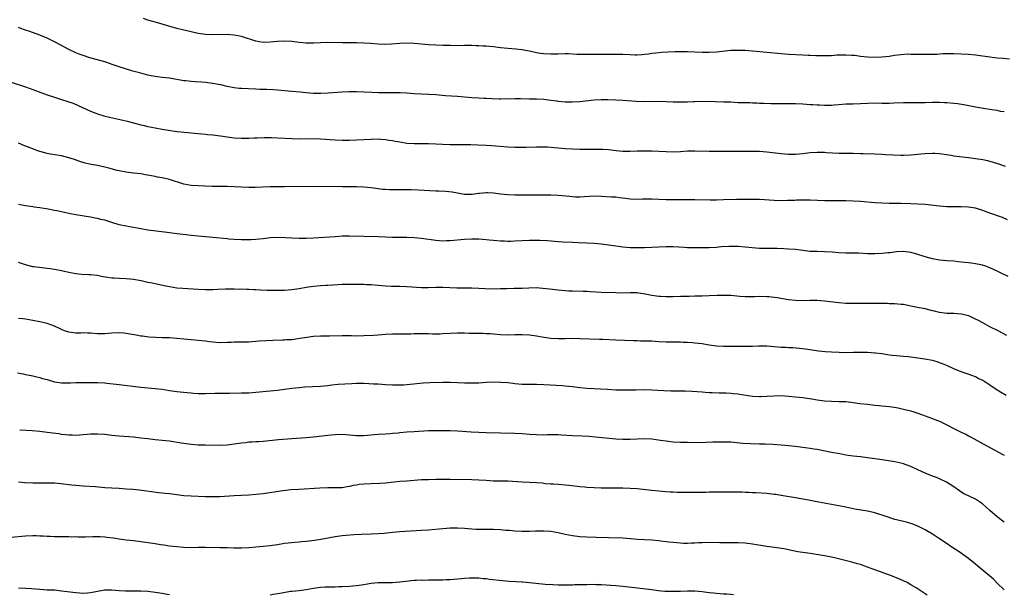
# Model space of a CAD drawing. Units: inches. Extents: x 2628000 to 2631000, y 1461000 to 1464000.
# Drawn here: x 2629053 to 2629327, y 1463352 to 1463511 of the extents above; entities that cross this region are included whole.
import ezdxf

# ---------------------------------------------------------------- set-up
doc = ezdxf.new("R2010")
doc.units = ezdxf.units.IN
doc.header["$MEASUREMENT"] = 0
doc.layers.add('LD26281461_10ft', color=120, linetype='Continuous')

msp = doc.modelspace()

# ---------------------------------------------------------------- linework, layer by layer
at = {"layer": 'LD26281461_10ft'}
for points, elevation in [([(2629328.44, 1463500.44), (2629326.66, 1463500.66), (2629325, 1463500.78), (2629323, 1463500.99), (2629319, 1463501.57), (2629317, 1463501.77), (2629315, 1463501.91), (2629313, 1463501.99), (2629312.05, 1463501.95), (2629311, 1463501.96), (2629309.92, 1463501.92), (2629309, 1463501.83), (2629308.22, 1463501.78), (2629307, 1463501.74), (2629305, 1463501.75), (2629304.22, 1463501.78), (2629301.78, 1463501.78), (2629301, 1463501.81), (2629300.17, 1463501.83), (2629298.28, 1463501.72), (2629296.52, 1463501.48), (2629295, 1463501.23), (2629293, 1463501.01), (2629290.93, 1463500.93), (2629289, 1463501), (2629287, 1463501.24), (2629285.47, 1463501.47), (2629284.51, 1463501.49), (2629283, 1463501.59), (2629281, 1463501.55), (2629280.45, 1463501.55), (2629279, 1463501.44), (2629277.37, 1463501.37), (2629276.6, 1463501.4), (2629274.59, 1463501.41), (2629273, 1463501.49), (2629272.5, 1463501.5), (2629271, 1463501.6), (2629267, 1463501.8), (2629265, 1463501.95), (2629257, 1463502.68), (2629255, 1463502.84), (2629253, 1463502.92), (2629251, 1463502.85), (2629247, 1463502.44), (2629245, 1463502.34), (2629243, 1463502.35), (2629239, 1463502.47), (2629237, 1463502.5), (2629235.5, 1463502.5), (2629233.56, 1463502.44), (2629231.69, 1463502.31), (2629230.17, 1463502.17), (2629229, 1463502.02), (2629228.13, 1463501.87), (2629227, 1463501.76), (2629226.32, 1463501.68), (2629225, 1463501.62), (2629224.37, 1463501.63), (2629223, 1463501.67), (2629221, 1463501.77), (2629220.21, 1463501.79), (2629218.21, 1463501.79), (2629217, 1463501.76), (2629216.23, 1463501.77), (2629213.74, 1463501.74), (2629212.22, 1463501.78), (2629211, 1463501.77), (2629208.2, 1463501.8), (2629205.92, 1463501.92), (2629205, 1463501.92), (2629203, 1463501.91), (2629201, 1463501.87), (2629199, 1463501.95), (2629198.07, 1463502.07), (2629197, 1463502.23), (2629195.41, 1463502.59), (2629193, 1463503.08), (2629191.27, 1463503.27), (2629189, 1463503.41), (2629187, 1463503.62), (2629185, 1463503.87), (2629183.96, 1463503.96), (2629183, 1463504.08), (2629182.12, 1463504.12), (2629181, 1463504.22), (2629180.22, 1463504.22), (2629179, 1463504.28), (2629178.26, 1463504.26), (2629177, 1463504.26), (2629175, 1463504.22), (2629173, 1463504.24), (2629172.27, 1463504.27), (2629171, 1463504.3), (2629169, 1463504.38), (2629167, 1463504.49), (2629163, 1463504.84), (2629161, 1463504.93), (2629159, 1463504.85), (2629156.65, 1463504.65), (2629155, 1463504.56), (2629153, 1463504.63), (2629150.83, 1463504.83), (2629149, 1463504.96), (2629146.99, 1463505.01), (2629143, 1463505.01), (2629139, 1463505.07), (2629137, 1463505.05), (2629135, 1463504.95), (2629133, 1463504.92), (2629131, 1463505.08), (2629129, 1463505.35), (2629127, 1463505.51), (2629125, 1463505.42), (2629123, 1463505.2), (2629121, 1463505.12), (2629119, 1463505.44), (2629115, 1463506.79), (2629113, 1463507.19), (2629111, 1463507.3), (2629107, 1463507.27), (2629105, 1463507.35), (2629103, 1463507.63), (2629101, 1463508.07), (2629098.62, 1463508.62), (2629097, 1463509.02), (2629093.92, 1463509.92), (2629093, 1463510.21), (2629091.35, 1463510.65), (2629089, 1463511.31), (2629087.75, 1463511.75)], 11020), ([(2629327, 1463485.82), (2629325.97, 1463485.97), (2629325, 1463486.19), (2629323.56, 1463486.44), (2629321.2, 1463486.8), (2629319, 1463487.17), (2629315.77, 1463487.77), (2629314.03, 1463488.03), (2629313, 1463488.16), (2629311, 1463488.37), (2629310.38, 1463488.38), (2629309, 1463488.46), (2629308.44, 1463488.44), (2629307, 1463488.42), (2629305, 1463488.35), (2629303, 1463488.31), (2629299, 1463488.34), (2629296.26, 1463488.26), (2629295, 1463488.19), (2629293, 1463488.2), (2629291, 1463488.24), (2629289, 1463488.17), (2629287, 1463488.06), (2629285, 1463488.01), (2629283, 1463487.93), (2629281, 1463487.75), (2629279.67, 1463487.67), (2629279, 1463487.59), (2629277.6, 1463487.6), (2629277, 1463487.57), (2629275.65, 1463487.65), (2629275, 1463487.66), (2629273.77, 1463487.77), (2629273, 1463487.81), (2629271, 1463487.97), (2629269, 1463488.05), (2629268.04, 1463488.04), (2629267, 1463488.04), (2629266.03, 1463488.03), (2629265, 1463488.05), (2629264.03, 1463488.03), (2629263, 1463488.08), (2629262.07, 1463488.07), (2629260.16, 1463488.16), (2629259, 1463488.19), (2629258.26, 1463488.26), (2629257, 1463488.27), (2629256.31, 1463488.31), (2629255, 1463488.31), (2629253, 1463488.37), (2629251, 1463488.48), (2629249, 1463488.56), (2629246.63, 1463488.63), (2629243, 1463488.68), (2629241, 1463488.65), (2629240.62, 1463488.62), (2629239, 1463488.56), (2629238.53, 1463488.53), (2629237, 1463488.5), (2629235, 1463488.54), (2629233, 1463488.66), (2629231, 1463488.71), (2629227, 1463488.64), (2629224.72, 1463488.72), (2629220.98, 1463488.98), (2629219, 1463489.09), (2629216.81, 1463489.19), (2629215, 1463489.2), (2629213, 1463489.09), (2629209, 1463488.64), (2629207, 1463488.51), (2629206.51, 1463488.51), (2629205, 1463488.54), (2629203, 1463488.74), (2629202.78, 1463488.78), (2629201, 1463489.02), (2629199, 1463489.24), (2629197, 1463489.32), (2629195, 1463489.35), (2629192.57, 1463489.43), (2629191, 1463489.45), (2629189.4, 1463489.4), (2629188.55, 1463489.45), (2629187, 1463489.38), (2629186.6, 1463489.4), (2629184.58, 1463489.42), (2629183, 1463489.52), (2629182.47, 1463489.53), (2629181, 1463489.62), (2629179, 1463489.73), (2629175, 1463490.08), (2629171.7, 1463490.3), (2629169, 1463490.55), (2629167, 1463490.66), (2629165, 1463490.72), (2629163, 1463490.83), (2629161, 1463491), (2629159.12, 1463491.12), (2629157, 1463491.13), (2629155.1, 1463491.1), (2629153.12, 1463491.12), (2629151.22, 1463491.22), (2629149, 1463491.35), (2629147, 1463491.43), (2629145, 1463491.4), (2629143, 1463491.3), (2629139.05, 1463491.05), (2629137.05, 1463490.96), (2629135.02, 1463490.98), (2629133, 1463491.13), (2629131.3, 1463491.3), (2629129, 1463491.48), (2629125, 1463491.84), (2629123.91, 1463491.91), (2629122.02, 1463492.02), (2629121, 1463492.03), (2629120.09, 1463492.09), (2629119, 1463492.12), (2629115, 1463492.32), (2629114.36, 1463492.36), (2629113, 1463492.48), (2629111, 1463492.86), (2629109.31, 1463493.31), (2629108.57, 1463493.43), (2629107, 1463493.75), (2629105, 1463493.98), (2629103.92, 1463494.08), (2629102.16, 1463494.16), (2629101, 1463494.26), (2629099.57, 1463494.43), (2629099, 1463494.47), (2629095, 1463495.16), (2629093, 1463495.42), (2629091.59, 1463495.59), (2629089.87, 1463495.87), (2629089, 1463496.06), (2629087, 1463496.55), (2629086.67, 1463496.67), (2629084.83, 1463497.17), (2629081, 1463498.33), (2629079.05, 1463499), (2629077.55, 1463499.55), (2629077, 1463499.73), (2629076.02, 1463500.02), (2629072.86, 1463500.86), (2629071, 1463501.48), (2629069.89, 1463501.89), (2629069, 1463502.25), (2629067, 1463503.18), (2629065.83, 1463503.83), (2629065, 1463504.24), (2629063, 1463505.31), (2629061, 1463506.3), (2629059, 1463507.15), (2629056.18, 1463508.18), (2629055, 1463508.53), (2629054.67, 1463508.67), (2629053.71, 1463509), (2629053, 1463509.28)], 11010), ([(2629051, 1463494.04), (2629055, 1463492.8), (2629057, 1463492.08), (2629057.76, 1463491.76), (2629061, 1463490.53), (2629063, 1463489.87), (2629065, 1463489.28), (2629066.74, 1463488.74), (2629068.22, 1463488.22), (2629069.63, 1463487.63), (2629073, 1463486.06), (2629074.53, 1463485.47), (2629075, 1463485.27), (2629076.76, 1463484.75), (2629078.37, 1463484.37), (2629080.02, 1463484.02), (2629081.65, 1463483.65), (2629083.24, 1463483.24), (2629085, 1463482.76), (2629087, 1463482.25), (2629087.97, 1463482.03), (2629089, 1463481.8), (2629091, 1463481.4), (2629093, 1463481.02), (2629094.73, 1463480.73), (2629097, 1463480.4), (2629098.26, 1463480.26), (2629099, 1463480.16), (2629100.08, 1463480.08), (2629101, 1463479.98), (2629101.91, 1463479.91), (2629105, 1463479.62), (2629105.55, 1463479.55), (2629107, 1463479.41), (2629109.14, 1463479.14), (2629111, 1463478.87), (2629113, 1463478.63), (2629115, 1463478.54), (2629117, 1463478.53), (2629118.57, 1463478.57), (2629119.39, 1463478.61), (2629121.33, 1463478.67), (2629123.33, 1463478.67), (2629125, 1463478.62), (2629129, 1463478.42), (2629131, 1463478.35), (2629135, 1463478.39), (2629137, 1463478.34), (2629141, 1463478.08), (2629143, 1463478), (2629145, 1463478.01), (2629147, 1463478.08), (2629151, 1463478.28), (2629153, 1463478.3), (2629153.75, 1463478.25), (2629155, 1463478.18), (2629155.99, 1463478.01), (2629157, 1463477.87), (2629157.73, 1463477.73), (2629159, 1463477.47), (2629161, 1463477.15), (2629163, 1463477.03), (2629167, 1463477), (2629169, 1463476.94), (2629170.83, 1463476.83), (2629173, 1463476.72), (2629175, 1463476.72), (2629176.76, 1463476.76), (2629178.74, 1463476.74), (2629180.68, 1463476.68), (2629183, 1463476.58), (2629184.5, 1463476.5), (2629189, 1463476.11), (2629191, 1463476.02), (2629192, 1463476), (2629194.01, 1463476.01), (2629197, 1463476.09), (2629198.11, 1463476.11), (2629200.08, 1463476.08), (2629201.95, 1463475.95), (2629205, 1463475.66), (2629207, 1463475.52), (2629209, 1463475.45), (2629209.45, 1463475.45), (2629211, 1463475.42), (2629215, 1463475.47), (2629215.44, 1463475.44), (2629217, 1463475.36), (2629219.1, 1463475.1), (2629221, 1463474.95), (2629223.06, 1463474.94), (2629225.01, 1463475.01), (2629227.04, 1463475.04), (2629229, 1463474.98), (2629233, 1463474.77), (2629235, 1463474.73), (2629237, 1463474.83), (2629239, 1463474.97), (2629241, 1463475), (2629245, 1463474.9), (2629247, 1463474.88), (2629251, 1463474.9), (2629255, 1463474.89), (2629257.09, 1463474.91), (2629259, 1463474.89), (2629261, 1463474.75), (2629265, 1463474.24), (2629267, 1463474.11), (2629269, 1463474.12), (2629271, 1463474.28), (2629273, 1463474.52), (2629275, 1463474.65), (2629275.38, 1463474.62), (2629277, 1463474.59), (2629277.45, 1463474.55), (2629281, 1463474.37), (2629281.63, 1463474.37), (2629283, 1463474.33), (2629285, 1463474.31), (2629287, 1463474.25), (2629287.74, 1463474.26), (2629289, 1463474.21), (2629289.78, 1463474.22), (2629291, 1463474.18), (2629293, 1463474.07), (2629294.02, 1463473.98), (2629296.15, 1463473.85), (2629298.22, 1463473.78), (2629299, 1463473.78), (2629301, 1463473.86), (2629302, 1463474), (2629303, 1463474.07), (2629303.82, 1463474.18), (2629305, 1463474.29), (2629307, 1463474.37), (2629307.69, 1463474.31), (2629309, 1463474.25), (2629312.23, 1463473.77), (2629313, 1463473.64), (2629317, 1463473.15), (2629319, 1463472.89), (2629321, 1463472.57), (2629322.3, 1463472.3), (2629323.86, 1463471.86), (2629325.36, 1463471.36), (2629327.23, 1463470.77)], 11000), ([(2629327.86, 1463455.86), (2629326.46, 1463456.46), (2629323, 1463457.66), (2629321.91, 1463458.09), (2629321, 1463458.43), (2629319, 1463459.04), (2629317, 1463459.33), (2629315, 1463459.4), (2629313, 1463459.4), (2629311, 1463459.48), (2629309, 1463459.65), (2629305, 1463460.11), (2629303, 1463460.2), (2629301, 1463460.25), (2629298.35, 1463460.35), (2629296.39, 1463460.39), (2629295, 1463460.38), (2629293, 1463460.43), (2629291, 1463460.56), (2629287, 1463460.91), (2629285.04, 1463461.04), (2629283, 1463461.12), (2629280.87, 1463461.13), (2629279, 1463461.1), (2629277.12, 1463461.12), (2629273, 1463461.26), (2629272.75, 1463461.25), (2629271, 1463461.27), (2629269.27, 1463461.27), (2629268.76, 1463461.24), (2629266.79, 1463461.21), (2629265, 1463461.15), (2629263, 1463461.17), (2629259, 1463461.43), (2629257, 1463461.49), (2629255, 1463461.48), (2629252.55, 1463461.45), (2629249, 1463461.36), (2629247, 1463461.28), (2629245.26, 1463461.26), (2629241, 1463461.38), (2629233, 1463461.42), (2629231, 1463461.49), (2629229, 1463461.59), (2629228.4, 1463461.6), (2629226.44, 1463461.56), (2629225, 1463461.47), (2629223, 1463461.58), (2629221.77, 1463461.77), (2629221, 1463461.87), (2629220.05, 1463461.95), (2629219, 1463462.08), (2629217.87, 1463462.13), (2629215, 1463462.32), (2629213, 1463462.38), (2629209, 1463462.16), (2629207.84, 1463462.16), (2629207, 1463462.21), (2629206.29, 1463462.29), (2629203, 1463462.55), (2629201, 1463462.64), (2629197, 1463462.66), (2629195, 1463462.7), (2629193, 1463462.69), (2629191.35, 1463462.65), (2629191, 1463462.66), (2629189, 1463462.73), (2629187, 1463462.97), (2629185, 1463463.26), (2629183.33, 1463463.33), (2629183, 1463463.37), (2629181.16, 1463463.16), (2629181, 1463463.15), (2629179.12, 1463462.88), (2629179, 1463462.85), (2629177, 1463462.87), (2629173.52, 1463463.52), (2629171.72, 1463463.72), (2629169.81, 1463463.81), (2629169, 1463463.83), (2629164.07, 1463464.07), (2629162.12, 1463464.12), (2629157, 1463464.16), (2629156.17, 1463464.17), (2629155, 1463464.22), (2629154.28, 1463464.28), (2629153, 1463464.41), (2629151, 1463464.71), (2629149, 1463464.93), (2629146.99, 1463465.01), (2629143, 1463465.02), (2629133, 1463465.08), (2629127, 1463465.03), (2629124.96, 1463465.04), (2629123, 1463465.01), (2629118.82, 1463464.82), (2629117, 1463464.8), (2629115, 1463464.86), (2629112.97, 1463464.97), (2629111, 1463465.06), (2629106.89, 1463465.11), (2629104.82, 1463465.19), (2629103, 1463465.28), (2629101, 1463465.41), (2629099, 1463465.78), (2629095, 1463466.99), (2629093, 1463467.46), (2629091.7, 1463467.7), (2629091, 1463467.84), (2629090.01, 1463468.02), (2629088.34, 1463468.34), (2629087, 1463468.57), (2629085, 1463468.83), (2629083, 1463469.05), (2629081, 1463469.4), (2629080.44, 1463469.56), (2629078.14, 1463470.14), (2629077, 1463470.45), (2629075, 1463470.9), (2629073.23, 1463471.23), (2629071.59, 1463471.59), (2629070.05, 1463472.05), (2629068.58, 1463472.58), (2629067, 1463473.1), (2629065, 1463473.58), (2629064.33, 1463473.67), (2629061.94, 1463474.06), (2629061, 1463474.23), (2629059.31, 1463474.69), (2629059, 1463474.78), (2629058.39, 1463475), (2629057.4, 1463475.4), (2629057, 1463475.53), (2629055.96, 1463475.96), (2629054.5, 1463476.5), (2629053, 1463477.09)], 10990), ([(2629328.04, 1463440.04), (2629326.12, 1463441), (2629325, 1463441.52), (2629323, 1463442.45), (2629321.59, 1463443), (2629321.15, 1463443.15), (2629321, 1463443.2), (2629319.5, 1463443.5), (2629319, 1463443.62), (2629317.75, 1463443.75), (2629317, 1463443.88), (2629315.95, 1463443.95), (2629315, 1463444.1), (2629314.16, 1463444.16), (2629313, 1463444.31), (2629311, 1463444.45), (2629309, 1463444.63), (2629307, 1463444.96), (2629305, 1463445.51), (2629302.37, 1463446.37), (2629301, 1463446.75), (2629299, 1463447), (2629297, 1463446.89), (2629295.32, 1463446.68), (2629294.63, 1463446.63), (2629293, 1463446.46), (2629291, 1463446.37), (2629289, 1463446.39), (2629286.52, 1463446.52), (2629285, 1463446.57), (2629283, 1463446.6), (2629281, 1463446.69), (2629279.15, 1463446.85), (2629277, 1463446.97), (2629275, 1463446.99), (2629273.07, 1463447.07), (2629271, 1463447.29), (2629269, 1463447.54), (2629267, 1463447.7), (2629265.77, 1463447.77), (2629263.84, 1463447.84), (2629259.86, 1463447.86), (2629259, 1463447.89), (2629257.96, 1463447.96), (2629255, 1463448.26), (2629253, 1463448.4), (2629252.42, 1463448.42), (2629251, 1463448.43), (2629250.42, 1463448.42), (2629248.3, 1463448.3), (2629247, 1463448.18), (2629245, 1463448.08), (2629243, 1463448.04), (2629240.03, 1463448.03), (2629239, 1463448.05), (2629238.1, 1463448.1), (2629235, 1463448.3), (2629233, 1463448.34), (2629227, 1463448.07), (2629226.05, 1463448.05), (2629225, 1463448), (2629224.03, 1463448.03), (2629223, 1463448.03), (2629221, 1463448.2), (2629219, 1463448.46), (2629217, 1463448.78), (2629215, 1463449.07), (2629213, 1463449.23), (2629211, 1463449.3), (2629208.59, 1463449.41), (2629207, 1463449.52), (2629204.35, 1463449.65), (2629203, 1463449.73), (2629200.04, 1463449.96), (2629197.93, 1463450.07), (2629197, 1463450.1), (2629195, 1463450.06), (2629191, 1463449.85), (2629189.82, 1463449.82), (2629189, 1463449.83), (2629188.13, 1463449.87), (2629187, 1463449.89), (2629185, 1463450.04), (2629183.86, 1463450.14), (2629183, 1463450.25), (2629181, 1463450.41), (2629179, 1463450.46), (2629177, 1463450.36), (2629173, 1463450.02), (2629172, 1463450), (2629171, 1463449.93), (2629169.98, 1463449.98), (2629169, 1463450.05), (2629165, 1463450.6), (2629163, 1463450.8), (2629161, 1463450.89), (2629157, 1463450.9), (2629155.03, 1463450.97), (2629153.06, 1463451.06), (2629145, 1463451.28), (2629143, 1463451.25), (2629141, 1463451.12), (2629135, 1463450.69), (2629133, 1463450.61), (2629131, 1463450.63), (2629129, 1463450.71), (2629127.19, 1463450.81), (2629125, 1463450.87), (2629123, 1463450.8), (2629121, 1463450.59), (2629119, 1463450.36), (2629117.74, 1463450.26), (2629117, 1463450.22), (2629115.78, 1463450.22), (2629115, 1463450.25), (2629113, 1463450.35), (2629111.53, 1463450.47), (2629111, 1463450.5), (2629107, 1463450.92), (2629103, 1463451.26), (2629101, 1463451.45), (2629099.61, 1463451.61), (2629097.83, 1463451.83), (2629097, 1463451.97), (2629094.33, 1463452.33), (2629089, 1463452.98), (2629087, 1463453.28), (2629083, 1463454.02), (2629081, 1463454.47), (2629079, 1463455.07), (2629077, 1463455.71), (2629075.96, 1463455.96), (2629075, 1463456.22), (2629074.33, 1463456.33), (2629073, 1463456.61), (2629069, 1463457.26), (2629067, 1463457.63), (2629066.2, 1463457.8), (2629065, 1463458.02), (2629063.71, 1463458.29), (2629063, 1463458.41), (2629061.24, 1463458.76), (2629059, 1463459.17), (2629057.39, 1463459.39), (2629057, 1463459.46), (2629055, 1463459.72), (2629053, 1463460.1)], 10980), ([(2629327.71, 1463423.71), (2629325.27, 1463425), (2629323, 1463426.11), (2629321, 1463427.17), (2629319.82, 1463427.82), (2629319, 1463428.23), (2629317.1, 1463429.1), (2629315, 1463429.62), (2629313, 1463429.76), (2629311, 1463429.78), (2629309, 1463430.03), (2629307.59, 1463430.41), (2629307, 1463430.54), (2629305, 1463431.07), (2629303.38, 1463431.38), (2629301, 1463431.86), (2629299, 1463432.25), (2629298.34, 1463432.34), (2629296.5, 1463432.5), (2629295, 1463432.51), (2629294.53, 1463432.53), (2629293, 1463432.54), (2629289, 1463432.59), (2629287, 1463432.58), (2629285, 1463432.55), (2629283, 1463432.57), (2629281, 1463432.72), (2629277, 1463433.2), (2629275, 1463433.37), (2629273, 1463433.41), (2629271, 1463433.34), (2629269, 1463433.36), (2629267, 1463433.59), (2629263.88, 1463434.12), (2629261.59, 1463434.41), (2629261, 1463434.47), (2629259, 1463434.54), (2629257.53, 1463434.47), (2629255.57, 1463434.43), (2629255, 1463434.44), (2629253.46, 1463434.54), (2629251, 1463434.75), (2629249, 1463434.84), (2629247.18, 1463434.82), (2629245, 1463434.7), (2629243, 1463434.61), (2629241, 1463434.59), (2629239.45, 1463434.55), (2629239, 1463434.56), (2629237, 1463434.49), (2629235, 1463434.46), (2629233, 1463434.47), (2629231.48, 1463434.52), (2629231, 1463434.52), (2629229, 1463434.76), (2629227.18, 1463435.18), (2629225.47, 1463435.47), (2629225, 1463435.53), (2629223, 1463435.55), (2629221, 1463435.48), (2629219, 1463435.5), (2629215, 1463435.65), (2629211.86, 1463435.86), (2629211, 1463435.9), (2629209.94, 1463435.94), (2629207, 1463435.98), (2629206.02, 1463436.02), (2629205, 1463436.07), (2629203, 1463436.26), (2629200.57, 1463436.57), (2629198.78, 1463436.78), (2629196.88, 1463436.88), (2629194.84, 1463436.84), (2629193, 1463436.78), (2629190.74, 1463436.74), (2629188.68, 1463436.68), (2629187, 1463436.61), (2629185, 1463436.59), (2629182.66, 1463436.67), (2629181, 1463436.76), (2629179, 1463436.83), (2629174.85, 1463436.85), (2629172.91, 1463436.91), (2629171, 1463436.99), (2629169, 1463436.99), (2629166.92, 1463436.92), (2629165, 1463436.94), (2629161, 1463437.23), (2629159, 1463437.3), (2629156.66, 1463437.34), (2629155, 1463437.41), (2629153, 1463437.55), (2629151, 1463437.72), (2629149.78, 1463437.78), (2629149, 1463437.83), (2629147, 1463437.86), (2629144.17, 1463437.83), (2629143, 1463437.81), (2629141.76, 1463437.76), (2629139, 1463437.61), (2629138.44, 1463437.56), (2629137, 1463437.48), (2629135, 1463437.29), (2629133, 1463436.98), (2629131, 1463436.63), (2629129, 1463436.36), (2629127, 1463436.23), (2629124.16, 1463436.16), (2629123, 1463436.15), (2629122.17, 1463436.17), (2629120.26, 1463436.26), (2629119, 1463436.39), (2629118.41, 1463436.41), (2629117, 1463436.49), (2629116.49, 1463436.49), (2629115, 1463436.51), (2629114.5, 1463436.5), (2629113, 1463436.53), (2629110.53, 1463436.53), (2629108.47, 1463436.47), (2629107, 1463436.41), (2629105, 1463436.36), (2629103, 1463436.42), (2629098.71, 1463436.71), (2629097, 1463436.86), (2629096.05, 1463437), (2629095, 1463437.17), (2629093.49, 1463437.49), (2629092.28, 1463437.72), (2629091, 1463438), (2629089.7, 1463438.3), (2629089, 1463438.45), (2629087.09, 1463438.91), (2629085, 1463439.26), (2629083, 1463439.41), (2629081, 1463439.5), (2629079.59, 1463439.59), (2629079, 1463439.65), (2629077.81, 1463439.81), (2629076.1, 1463440.1), (2629075, 1463440.32), (2629073, 1463440.53), (2629072.54, 1463440.54), (2629070.63, 1463440.63), (2629069, 1463440.79), (2629067, 1463441.18), (2629065, 1463441.66), (2629063, 1463442.06), (2629061.79, 1463442.21), (2629061, 1463442.34), (2629059.54, 1463442.46), (2629057.25, 1463442.75), (2629057, 1463442.79), (2629055, 1463443.29), (2629053, 1463444)], 10970), ([(2629327.53, 1463407), (2629325.93, 1463407.93), (2629324.7, 1463408.7), (2629323, 1463409.87), (2629321.31, 1463411), (2629321, 1463411.19), (2629319.75, 1463411.75), (2629319, 1463412.16), (2629316.94, 1463412.94), (2629315, 1463413.6), (2629313, 1463414.41), (2629311.22, 1463415.22), (2629309.82, 1463415.82), (2629309, 1463416.11), (2629308.32, 1463416.32), (2629307, 1463416.69), (2629304.87, 1463417.13), (2629303, 1463417.42), (2629301, 1463417.65), (2629300.28, 1463417.72), (2629299, 1463417.82), (2629298.06, 1463417.94), (2629297, 1463418), (2629295.84, 1463418.16), (2629295, 1463418.24), (2629293.55, 1463418.45), (2629293, 1463418.54), (2629291.24, 1463418.76), (2629291, 1463418.81), (2629289, 1463418.96), (2629287, 1463418.98), (2629285.08, 1463418.92), (2629283.12, 1463418.88), (2629281.08, 1463418.92), (2629279, 1463419.03), (2629277.17, 1463419.17), (2629275.37, 1463419.37), (2629273.63, 1463419.63), (2629273, 1463419.74), (2629271, 1463420.01), (2629268.21, 1463420.21), (2629267, 1463420.25), (2629266.31, 1463420.31), (2629265, 1463420.38), (2629263, 1463420.54), (2629261, 1463420.67), (2629258.7, 1463420.7), (2629257, 1463420.63), (2629256.64, 1463420.64), (2629255, 1463420.59), (2629253, 1463420.58), (2629249, 1463420.62), (2629247, 1463420.75), (2629244.98, 1463421.02), (2629243, 1463421.33), (2629241, 1463421.57), (2629240.37, 1463421.63), (2629239, 1463421.72), (2629237.73, 1463421.73), (2629237, 1463421.79), (2629236.19, 1463421.81), (2629235, 1463421.79), (2629233, 1463421.82), (2629231, 1463421.91), (2629230, 1463422), (2629229, 1463422.06), (2629227.92, 1463422.08), (2629227, 1463422.14), (2629225.87, 1463422.13), (2629225, 1463422.16), (2629223.82, 1463422.18), (2629219, 1463422.41), (2629215.47, 1463422.53), (2629214.54, 1463422.54), (2629209, 1463422.79), (2629206.81, 1463422.81), (2629205, 1463422.78), (2629203, 1463422.77), (2629201, 1463422.89), (2629199.15, 1463423.15), (2629197, 1463423.51), (2629195, 1463423.73), (2629193, 1463423.83), (2629191, 1463423.82), (2629189, 1463423.77), (2629187, 1463423.85), (2629185, 1463424.05), (2629184.12, 1463424.12), (2629183, 1463424.17), (2629182.2, 1463424.2), (2629181, 1463424.2), (2629180.23, 1463424.23), (2629178.26, 1463424.26), (2629177, 1463424.3), (2629176.29, 1463424.29), (2629175, 1463424.3), (2629171, 1463424.1), (2629170.08, 1463424.08), (2629169, 1463424.07), (2629168.08, 1463424.08), (2629167, 1463424.13), (2629165, 1463424.17), (2629163, 1463424.13), (2629162.09, 1463424.09), (2629160.04, 1463424.04), (2629157, 1463424.02), (2629155, 1463423.94), (2629153, 1463423.8), (2629151.69, 1463423.69), (2629149, 1463423.54), (2629147, 1463423.52), (2629145.59, 1463423.59), (2629143, 1463423.63), (2629139.5, 1463423.5), (2629137, 1463423.48), (2629135, 1463423.39), (2629133.13, 1463423.13), (2629131.2, 1463422.8), (2629129, 1463422.51), (2629127.56, 1463422.44), (2629127, 1463422.39), (2629126.36, 1463422.36), (2629123.68, 1463422.32), (2629121.76, 1463422.24), (2629119.89, 1463422.11), (2629119, 1463422), (2629117.91, 1463421.91), (2629117, 1463421.85), (2629115, 1463421.81), (2629113, 1463421.79), (2629112.23, 1463421.77), (2629111, 1463421.71), (2629109, 1463421.68), (2629107, 1463421.84), (2629106.07, 1463421.93), (2629105, 1463422.06), (2629101, 1463422.43), (2629099, 1463422.68), (2629097, 1463422.89), (2629095, 1463422.99), (2629093, 1463423.04), (2629091.13, 1463423.13), (2629089.26, 1463423.26), (2629087.46, 1463423.46), (2629087, 1463423.53), (2629085.73, 1463423.73), (2629084.05, 1463424.05), (2629083, 1463424.23), (2629082.31, 1463424.31), (2629081, 1463424.42), (2629079, 1463424.32), (2629077, 1463424.12), (2629075, 1463424.12), (2629073, 1463424.3), (2629072.3, 1463424.3), (2629071, 1463424.41), (2629070.36, 1463424.36), (2629069, 1463424.37), (2629067, 1463424.56), (2629066.7, 1463424.7), (2629065.83, 1463425), (2629065, 1463425.32), (2629064.4, 1463425.6), (2629063, 1463426.31), (2629061, 1463427.04), (2629059, 1463427.48), (2629057, 1463427.86), (2629055, 1463428.18), (2629054.27, 1463428.27), (2629053, 1463428.36)], 10960), ([(2629052.74, 1463413.26), (2629054.33, 1463413), (2629055, 1463412.88), (2629056.53, 1463412.53), (2629057, 1463412.45), (2629058.15, 1463412.15), (2629059, 1463411.97), (2629059.75, 1463411.75), (2629061, 1463411.42), (2629063, 1463410.83), (2629065, 1463410.49), (2629065.52, 1463410.48), (2629067.51, 1463410.49), (2629069, 1463410.61), (2629070.65, 1463410.65), (2629073.36, 1463410.64), (2629075, 1463410.61), (2629077, 1463410.49), (2629077.56, 1463410.44), (2629081, 1463410.07), (2629087, 1463409.36), (2629091, 1463408.98), (2629093, 1463408.72), (2629095, 1463408.4), (2629097, 1463408.12), (2629099.83, 1463407.83), (2629101, 1463407.72), (2629101.66, 1463407.66), (2629103, 1463407.59), (2629105, 1463407.58), (2629107.64, 1463407.64), (2629111, 1463407.67), (2629111.69, 1463407.69), (2629115, 1463407.7), (2629117, 1463407.75), (2629119, 1463407.9), (2629123, 1463408.33), (2629125, 1463408.51), (2629127, 1463408.75), (2629129, 1463409.04), (2629131, 1463409.27), (2629132.61, 1463409.39), (2629137, 1463409.61), (2629139, 1463409.79), (2629140.07, 1463409.93), (2629141.88, 1463410.12), (2629143.74, 1463410.26), (2629145.65, 1463410.35), (2629147, 1463410.39), (2629149, 1463410.4), (2629150.38, 1463410.38), (2629151.71, 1463410.29), (2629153, 1463410.23), (2629155, 1463410.06), (2629157, 1463409.94), (2629158.07, 1463409.93), (2629160.02, 1463409.98), (2629161.87, 1463410.13), (2629165.49, 1463410.51), (2629167.38, 1463410.62), (2629171, 1463410.68), (2629173, 1463410.69), (2629175, 1463410.62), (2629177, 1463410.53), (2629179, 1463410.51), (2629181, 1463410.57), (2629183, 1463410.67), (2629185, 1463410.76), (2629187, 1463410.75), (2629189, 1463410.6), (2629190.45, 1463410.45), (2629191, 1463410.37), (2629193, 1463410.18), (2629195, 1463410.14), (2629195.84, 1463410.15), (2629197, 1463410.15), (2629199, 1463410.09), (2629204.22, 1463409.78), (2629205, 1463409.73), (2629207, 1463409.5), (2629209, 1463409.23), (2629211, 1463409.04), (2629216.72, 1463408.72), (2629219, 1463408.61), (2629221, 1463408.55), (2629223, 1463408.56), (2629224.62, 1463408.62), (2629227, 1463408.66), (2629229, 1463408.6), (2629232.39, 1463408.39), (2629234.32, 1463408.32), (2629238.26, 1463408.26), (2629240.19, 1463408.19), (2629243, 1463408), (2629243.91, 1463407.91), (2629245, 1463407.86), (2629245.8, 1463407.8), (2629247.74, 1463407.74), (2629249, 1463407.73), (2629249.7, 1463407.7), (2629251, 1463407.69), (2629251.6, 1463407.6), (2629253, 1463407.5), (2629253.41, 1463407.41), (2629257, 1463406.81), (2629259, 1463406.68), (2629259.31, 1463406.69), (2629261, 1463406.79), (2629262.95, 1463406.95), (2629265, 1463406.97), (2629267, 1463406.85), (2629269, 1463406.66), (2629271, 1463406.43), (2629274.04, 1463405.96), (2629275, 1463405.78), (2629276.37, 1463405.63), (2629277, 1463405.54), (2629279, 1463405.43), (2629281, 1463405.38), (2629283, 1463405.29), (2629285, 1463405.08), (2629286.82, 1463404.82), (2629289, 1463404.55), (2629290.41, 1463404.41), (2629291, 1463404.34), (2629292.25, 1463404.25), (2629293, 1463404.13), (2629294.07, 1463404.07), (2629295, 1463403.92), (2629295.84, 1463403.84), (2629297.54, 1463403.54), (2629299, 1463403.25), (2629301, 1463402.74), (2629303, 1463402.11), (2629307, 1463400.65), (2629308.17, 1463400.17), (2629309, 1463399.86), (2629309.58, 1463399.58), (2629311, 1463398.88), (2629313, 1463397.83), (2629315, 1463396.81), (2629316.26, 1463396.26), (2629317, 1463395.83), (2629317.56, 1463395.56), (2629322.11, 1463393), (2629326.61, 1463390.61), (2629327, 1463390.39)], 10950), ([(2629327, 1463371.79), (2629325, 1463373.28), (2629323, 1463375), (2629320.91, 1463376.91), (2629319, 1463378.16), (2629317, 1463379.08), (2629315.72, 1463379.72), (2629314.5, 1463380.51), (2629313, 1463381.61), (2629310.92, 1463382.92), (2629309, 1463383.83), (2629308.18, 1463384.18), (2629307, 1463384.62), (2629305, 1463385.44), (2629303, 1463386.36), (2629301, 1463387.25), (2629299.74, 1463387.74), (2629299, 1463387.99), (2629298.22, 1463388.22), (2629296.58, 1463388.58), (2629294.85, 1463388.85), (2629293.09, 1463389.09), (2629291, 1463389.4), (2629289, 1463389.71), (2629287, 1463389.97), (2629285, 1463390.18), (2629283, 1463390.45), (2629281.25, 1463390.75), (2629279, 1463391.17), (2629275, 1463391.96), (2629274.09, 1463392.09), (2629273, 1463392.28), (2629268.85, 1463392.85), (2629267, 1463393.05), (2629265, 1463393.21), (2629262.64, 1463393.36), (2629260.56, 1463393.44), (2629259, 1463393.45), (2629256.45, 1463393.55), (2629254.29, 1463393.71), (2629251, 1463394), (2629249, 1463394.08), (2629247, 1463394.04), (2629246.01, 1463393.99), (2629244.07, 1463393.93), (2629242.11, 1463393.89), (2629239, 1463393.91), (2629237, 1463393.95), (2629235, 1463394.07), (2629233, 1463394.29), (2629231.49, 1463394.51), (2629229, 1463394.86), (2629227, 1463394.97), (2629225, 1463394.9), (2629223, 1463394.79), (2629221, 1463394.76), (2629219, 1463394.86), (2629213.43, 1463395.43), (2629211.6, 1463395.6), (2629209.71, 1463395.71), (2629207, 1463395.82), (2629203.97, 1463395.97), (2629203, 1463396.03), (2629202.03, 1463396.03), (2629201, 1463396.06), (2629200.03, 1463396.03), (2629199, 1463396.01), (2629197, 1463396.03), (2629195, 1463396.18), (2629193, 1463396.35), (2629191, 1463396.46), (2629187, 1463396.56), (2629183, 1463396.64), (2629181, 1463396.7), (2629178.82, 1463396.82), (2629175, 1463397.07), (2629173, 1463397.16), (2629171, 1463397.2), (2629169, 1463397.2), (2629167, 1463397.14), (2629163, 1463396.9), (2629161, 1463396.77), (2629159, 1463396.59), (2629158.54, 1463396.54), (2629157, 1463396.42), (2629156.36, 1463396.36), (2629155, 1463396.3), (2629153, 1463396.18), (2629149, 1463395.81), (2629147, 1463395.77), (2629144.04, 1463396.04), (2629143, 1463396.12), (2629141, 1463396.09), (2629139, 1463395.91), (2629135, 1463395.46), (2629133, 1463395.26), (2629129, 1463394.99), (2629125.32, 1463394.68), (2629121, 1463394.22), (2629119.87, 1463394.13), (2629119, 1463394.09), (2629117.98, 1463394.02), (2629117, 1463394), (2629116.11, 1463393.89), (2629115, 1463393.79), (2629113, 1463393.46), (2629111, 1463393.2), (2629108.89, 1463393.11), (2629105, 1463393.16), (2629103, 1463393.22), (2629101, 1463393.38), (2629099, 1463393.66), (2629098.2, 1463393.8), (2629095, 1463394.29), (2629093, 1463394.52), (2629091, 1463394.71), (2629089, 1463394.93), (2629087, 1463395.18), (2629085, 1463395.39), (2629081, 1463395.69), (2629079, 1463395.89), (2629077, 1463396.13), (2629075, 1463396.28), (2629073, 1463396.24), (2629072.15, 1463396.15), (2629071, 1463396.09), (2629069, 1463395.93), (2629067.97, 1463395.97), (2629067, 1463395.94), (2629066.09, 1463396.09), (2629065, 1463396.18), (2629064.31, 1463396.31), (2629062.55, 1463396.55), (2629061, 1463396.75), (2629059, 1463396.98), (2629056.83, 1463397.17), (2629053.36, 1463397.36)], 10940), ([(2629327, 1463353.03), (2629325, 1463354.89), (2629323.96, 1463355.96), (2629322.88, 1463356.88), (2629320.27, 1463359), (2629318.5, 1463360.5), (2629317, 1463361.68), (2629315.08, 1463363.08), (2629313.89, 1463363.89), (2629313, 1463364.45), (2629310.29, 1463366.29), (2629309, 1463367.21), (2629307.9, 1463367.9), (2629307, 1463368.51), (2629305, 1463369.63), (2629303, 1463370.67), (2629302.24, 1463371), (2629301.35, 1463371.35), (2629301, 1463371.47), (2629299.81, 1463371.81), (2629299, 1463371.98), (2629297, 1463372.46), (2629296.58, 1463372.58), (2629293.58, 1463373.58), (2629291.88, 1463374.12), (2629291, 1463374.38), (2629289, 1463374.86), (2629285.45, 1463375.45), (2629283, 1463375.98), (2629281, 1463376.37), (2629279, 1463376.69), (2629276.95, 1463377.05), (2629275, 1463377.44), (2629274.47, 1463377.53), (2629273, 1463377.83), (2629269.51, 1463378.49), (2629265, 1463379.23), (2629263.46, 1463379.46), (2629263, 1463379.53), (2629261, 1463379.73), (2629257.93, 1463379.93), (2629257, 1463379.96), (2629256.03, 1463380.03), (2629255, 1463380.05), (2629254.1, 1463380.1), (2629252.13, 1463380.13), (2629248.1, 1463380.1), (2629247, 1463380.12), (2629245, 1463380.1), (2629244.08, 1463380.08), (2629243, 1463380.08), (2629242.05, 1463380.05), (2629241, 1463380.06), (2629240.03, 1463380.03), (2629237, 1463380.02), (2629236.07, 1463380.07), (2629235, 1463380.1), (2629234.17, 1463380.17), (2629233, 1463380.25), (2629231, 1463380.41), (2629229, 1463380.6), (2629225, 1463381.03), (2629223, 1463381.17), (2629221, 1463381.24), (2629219, 1463381.25), (2629217, 1463381.22), (2629215, 1463381.25), (2629213, 1463381.34), (2629211, 1463381.47), (2629210.46, 1463381.53), (2629209, 1463381.64), (2629208.26, 1463381.74), (2629205.95, 1463381.95), (2629205, 1463382.06), (2629203, 1463382.24), (2629201.68, 1463382.32), (2629201, 1463382.39), (2629199.5, 1463382.5), (2629198.61, 1463382.61), (2629197, 1463382.74), (2629195, 1463382.87), (2629193.04, 1463382.96), (2629189, 1463383.21), (2629185, 1463383.22), (2629183, 1463383.34), (2629181, 1463383.5), (2629179, 1463383.59), (2629173, 1463383.69), (2629171, 1463383.68), (2629169, 1463383.65), (2629167, 1463383.6), (2629165, 1463383.52), (2629163, 1463383.39), (2629161, 1463383.24), (2629159, 1463383.06), (2629155, 1463382.61), (2629153.47, 1463382.53), (2629151, 1463382.49), (2629149, 1463382.39), (2629147.74, 1463382.26), (2629147, 1463382.12), (2629146.03, 1463381.97), (2629145, 1463381.69), (2629144.38, 1463381.62), (2629143, 1463381.37), (2629141.33, 1463381.33), (2629140.7, 1463381.3), (2629139, 1463381.32), (2629136.76, 1463381.24), (2629130.9, 1463380.9), (2629128.75, 1463380.75), (2629126.49, 1463380.49), (2629121, 1463379.69), (2629119, 1463379.46), (2629117, 1463379.32), (2629113, 1463379.14), (2629109, 1463378.84), (2629107, 1463378.8), (2629105, 1463378.87), (2629101, 1463379.03), (2629099, 1463379.15), (2629097, 1463379.36), (2629095, 1463379.63), (2629093.77, 1463379.77), (2629093, 1463379.88), (2629091.98, 1463379.98), (2629086.65, 1463380.65), (2629084.84, 1463380.84), (2629083, 1463381), (2629081, 1463381.12), (2629079, 1463381.21), (2629077, 1463381.36), (2629074.39, 1463381.61), (2629071, 1463381.81), (2629069, 1463381.98), (2629067.87, 1463382.13), (2629067, 1463382.22), (2629065.6, 1463382.4), (2629063, 1463382.6), (2629061, 1463382.63), (2629059.41, 1463382.6), (2629057, 1463382.63), (2629054.76, 1463382.76), (2629053, 1463382.93)], 10930), ([(2629305.54, 1463351.54), (2629305, 1463351.9), (2629302.47, 1463353.53), (2629301, 1463354.43), (2629299.98, 1463355), (2629299, 1463355.48), (2629297, 1463356.34), (2629295.37, 1463357), (2629293.61, 1463357.61), (2629291, 1463358.56), (2629289, 1463359.31), (2629287, 1463360.01), (2629286.24, 1463360.24), (2629284.66, 1463360.66), (2629280.19, 1463361.81), (2629279, 1463362.09), (2629277, 1463362.46), (2629273.08, 1463363.08), (2629269.6, 1463363.6), (2629267, 1463364.1), (2629266.26, 1463364.26), (2629264.55, 1463364.55), (2629261, 1463365.05), (2629257, 1463365.72), (2629255, 1463365.96), (2629253, 1463366.06), (2629251, 1463366.08), (2629249.94, 1463366.06), (2629249, 1463366.07), (2629247.94, 1463366.06), (2629245, 1463366.12), (2629243, 1463366.07), (2629241.98, 1463366.02), (2629241, 1463365.94), (2629240.07, 1463365.93), (2629239, 1463365.86), (2629237.86, 1463365.86), (2629237, 1463365.93), (2629235, 1463366.12), (2629233.74, 1463366.26), (2629233, 1463366.37), (2629231.45, 1463366.55), (2629231, 1463366.62), (2629229, 1463366.8), (2629227, 1463366.9), (2629225.02, 1463367.02), (2629223.17, 1463367.17), (2629221, 1463367.31), (2629217, 1463367.41), (2629213.58, 1463367.58), (2629211, 1463367.64), (2629209, 1463367.74), (2629207, 1463368.02), (2629205, 1463368.41), (2629203, 1463368.84), (2629201, 1463369.19), (2629199, 1463369.33), (2629196.71, 1463369.29), (2629195, 1463369.21), (2629194.78, 1463369.22), (2629193, 1463369.21), (2629191, 1463369.32), (2629189.48, 1463369.48), (2629188.47, 1463369.53), (2629187, 1463369.67), (2629185, 1463369.74), (2629184.26, 1463369.74), (2629183, 1463369.72), (2629182.26, 1463369.74), (2629181, 1463369.73), (2629180.22, 1463369.78), (2629179, 1463369.84), (2629177, 1463370.02), (2629175, 1463370.15), (2629173, 1463370.13), (2629171, 1463369.99), (2629167, 1463369.59), (2629165, 1463369.44), (2629159, 1463369.09), (2629157, 1463368.93), (2629154.68, 1463368.68), (2629153, 1463368.53), (2629151, 1463368.45), (2629148.38, 1463368.39), (2629146.27, 1463368.27), (2629144.08, 1463368.08), (2629143, 1463367.96), (2629141, 1463367.7), (2629137.02, 1463366.98), (2629135.3, 1463366.7), (2629133, 1463366.4), (2629131.71, 1463366.29), (2629131, 1463366.21), (2629129.84, 1463366.16), (2629128.01, 1463365.99), (2629127, 1463365.87), (2629125, 1463365.51), (2629123, 1463365.19), (2629121, 1463365.01), (2629119, 1463364.88), (2629117, 1463364.69), (2629115, 1463364.55), (2629113, 1463364.57), (2629111, 1463364.66), (2629109, 1463364.71), (2629105, 1463364.74), (2629103, 1463364.74), (2629101, 1463364.7), (2629099, 1463364.74), (2629097, 1463364.9), (2629095, 1463365.16), (2629093.42, 1463365.42), (2629092.49, 1463365.51), (2629091, 1463365.74), (2629087, 1463366.33), (2629085, 1463366.59), (2629083, 1463366.82), (2629081, 1463367.07), (2629079.33, 1463367.33), (2629077.58, 1463367.58), (2629077, 1463367.63), (2629075.71, 1463367.71), (2629073.7, 1463367.7), (2629071.66, 1463367.66), (2629069.65, 1463367.65), (2629069, 1463367.68), (2629067.66, 1463367.66), (2629067, 1463367.69), (2629065.68, 1463367.68), (2629065, 1463367.71), (2629063, 1463367.75), (2629061.82, 1463367.82), (2629061, 1463367.84), (2629059.93, 1463367.93), (2629059, 1463367.94), (2629057.98, 1463367.98), (2629057, 1463367.98), (2629055, 1463367.91), (2629051, 1463367.58)], 10920), ([(2629123, 1463351.64), (2629123.77, 1463351.77), (2629125, 1463351.95), (2629126.19, 1463352.19), (2629128.58, 1463352.58), (2629129, 1463352.63), (2629131, 1463352.85), (2629133, 1463353.11), (2629135, 1463353.46), (2629137, 1463353.72), (2629138.21, 1463353.79), (2629140.13, 1463353.87), (2629141, 1463353.87), (2629142.09, 1463353.91), (2629143, 1463353.91), (2629145, 1463354), (2629145.93, 1463354.07), (2629147.72, 1463354.28), (2629149, 1463354.51), (2629149.44, 1463354.56), (2629151, 1463354.83), (2629153, 1463355.01), (2629157, 1463355.07), (2629159, 1463355.2), (2629163, 1463355.64), (2629163.65, 1463355.65), (2629165, 1463355.74), (2629165.72, 1463355.72), (2629167, 1463355.75), (2629167.73, 1463355.73), (2629171, 1463355.78), (2629171.84, 1463355.84), (2629173, 1463355.88), (2629173.99, 1463355.99), (2629175, 1463356.04), (2629176.18, 1463356.18), (2629177, 1463356.21), (2629178.3, 1463356.3), (2629179, 1463356.32), (2629180.29, 1463356.29), (2629181, 1463356.29), (2629182.16, 1463356.16), (2629183, 1463356.12), (2629183.97, 1463355.97), (2629187.56, 1463355.56), (2629189.41, 1463355.41), (2629191.3, 1463355.3), (2629193, 1463355.18), (2629193.18, 1463355.18), (2629195.03, 1463355.03), (2629199.41, 1463354.59), (2629201.56, 1463354.44), (2629203, 1463354.38), (2629203.6, 1463354.4), (2629205, 1463354.37), (2629205.58, 1463354.42), (2629207, 1463354.41), (2629207.55, 1463354.45), (2629209, 1463354.46), (2629211, 1463354.52), (2629213, 1463354.55), (2629213.48, 1463354.52), (2629215, 1463354.47), (2629219, 1463354.2), (2629221, 1463354.03), (2629226.59, 1463353.41), (2629229, 1463353.05), (2629230.79, 1463352.79), (2629232.66, 1463352.66), (2629233, 1463352.64), (2629235, 1463352.6), (2629237, 1463352.64), (2629239, 1463352.72), (2629241, 1463352.73), (2629243, 1463352.56), (2629245, 1463352.29), (2629246.17, 1463352.17), (2629247, 1463352.04), (2629248.01, 1463352.01), (2629249, 1463351.92), (2629249.9, 1463351.9), (2629251, 1463351.82), (2629251.73, 1463351.73)], 10910), ([(2629053, 1463353.54), (2629055, 1463353.49), (2629056.63, 1463353.37), (2629059, 1463353.14), (2629061, 1463353.03), (2629063, 1463352.95), (2629065, 1463352.76), (2629066.54, 1463352.54), (2629069, 1463352.21), (2629071, 1463352.08), (2629072.19, 1463352.19), (2629073, 1463352.24), (2629074.56, 1463352.56), (2629076.95, 1463352.95), (2629079, 1463352.97), (2629081, 1463352.83), (2629082.75, 1463352.75), (2629084.72, 1463352.72), (2629087, 1463352.71), (2629089, 1463352.63), (2629091, 1463352.39), (2629093, 1463352.05), (2629093.91, 1463351.91), (2629095, 1463351.72)], 10910)]:
    msp.add_lwpolyline(points, dxfattribs=dict(at, elevation=elevation))

doc.saveas('drawing.dxf')
